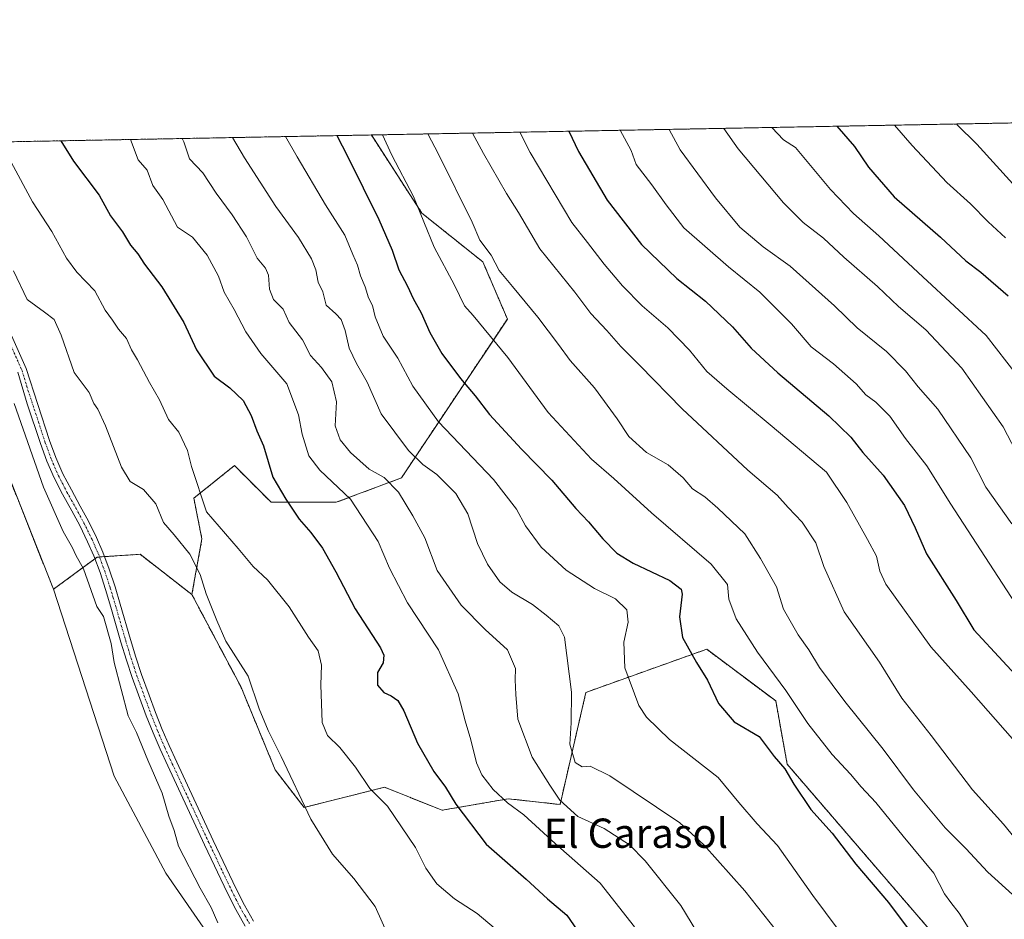
# Model space of a CAD drawing. Units: metres. Extents: x 627857 to 631327, y 4731929 to 4734307.
# Drawn here: x 629512 to 629780, y 4734061 to 4734307 of the extents above; entities that cross this region are included whole.
import ezdxf
from ezdxf.enums import TextEntityAlignment as Align

# ---------------------------------------------------------------- set-up
doc = ezdxf.new("R2010")
doc.units = ezdxf.units.M
doc.header["$MEASUREMENT"] = 0
doc.linetypes.add('TRAZO_Y_PUNTO', pattern=[1, 0.5, -0.25, 0, -0.25])
doc.linetypes.add('TRAZOS', pattern=[0.75, 0.5, -0.25])
for name, color, linetype, lineweight in [('Arbolado forestal', 92, 'TRAZOS', 0), ('Arbolado forestal CxS', 92, 'Continuous', 0), ('Camino', 19, 'Continuous', 0), ('Camino Cxs', 19, 'Continuous', 0), ('Camino eje', 39, 'TRAZO_Y_PUNTO', 13), ('Comarca CxS', 133, 'Continuous', 0), ('Comunidad Autónoma CxS', 142, 'Continuous', 0), ('Cultivos herbáceos CxS', 92, 'Continuous', 0), ('Curva de nivel maestra', 36, 'Continuous', 30), ('Curva de nivel normal', 36, 'Continuous', 0), ('Municipio CxS', 142, 'Continuous', 0), ('Prado', 92, 'Continuous', 0), ('Prado CxS', 92, 'Continuous', 0), ('Provincia CxS', 1, 'Continuous', 0), ('Texto cartográfico', 19, 'Continuous', 0)]:
    doc.layers.add(name, color=color, linetype=linetype, lineweight=lineweight)
doc.styles.add('Arial', font='txt', dxfattribs={"height": 0.2})

# ---------------------------------------------------------------- blocks, each defined once
blk = doc.blocks.new('*U181')
at = {"layer": 'Curva de nivel normal', "color": 36, "linetype": 'Continuous', "lineweight": 0}
blk.add_polyline3d([(629556.16, 4734274.23, 585), (629556.61, 4734273.3, 585), (629558.1, 4734268.65, 585), (629561.77, 4734264.86, 585), (629565.42, 4734259.32, 585), (629569.8, 4734253.42, 585), (629573.7, 4734247.43, 585), (629576.59, 4734241.57, 585), (629578.83, 4734238.89, 585), (629579.71, 4734236.9, 585), (629579.94, 4734233.14, 585), (629581.08, 4734230.28, 585), (629583.65, 4734227.62, 585), (629585.35, 4734223.99, 585), (629588.94, 4734219.29, 585), (629591.18, 4734215.02, 585), (629594.15, 4734211.73, 585), (629596.93, 4734207.85, 585), (629598.28, 4734202.37, 585), (629597.9, 4734195.8, 585), (629599.22, 4734192.01, 585), (629602.08, 4734188.58, 585), (629607.18, 4734184.04, 585), (629611.22, 4734181.69, 585), (629615.14, 4734177.74, 585), (629619.03, 4734171.26, 585), (629622.3, 4734165.27, 585), (629625.69, 4734156.32, 585), (629632.28, 4734146.92, 585), (629638.75, 4734140.26, 585), (629644.88, 4734134.72, 585), (629647.05, 4734129.64, 585), (629646.93, 4734126.51, 585), (629647.11, 4734122.52, 585), (629647.67, 4734115.79, 585), (629651.59, 4734105.45, 585), (629656.47, 4734097.73, 585), (629659.16, 4734093.68, 585), (629664.08, 4734089.26, 585), (629671.24, 4734085.91, 585), (629678.14, 4734081.47, 585), (629682.4, 4734077.13, 585), (629692.13, 4734064.97, 585), (629706.81, 4734040.84, 585)], dxfattribs=at)
blk = doc.blocks.new('*U182')
at = {"layer": 'Curva de nivel normal', "color": 36, "linetype": 'Continuous', "lineweight": 0}
blk.add_polyline3d([(629623.19, 4734275.49, 610), (629626.08, 4734269.93, 610), (629635.2, 4734251.38, 610), (629637.29, 4734246.5, 610), (629640.46, 4734242.42, 610), (629642.59, 4734238.22, 610), (629646.26, 4734233.89, 610), (629653.18, 4734225.48, 610), (629658.76, 4734218.06, 610), (629661.99, 4734213.62, 610), (629668.63, 4734206.18, 610), (629674.79, 4734197.77, 610), (629678.01, 4734192.9, 610), (629682.82, 4734188.56, 610), (629688.71, 4734185.22, 610), (629692.77, 4734181.64, 610), (629695.31, 4734178.68, 610), (629698.71, 4734176.48, 610), (629702.25, 4734173.33, 610), (629709.66, 4734166.4, 610), (629713.85, 4734159.61, 610), (629718.26, 4734151.86, 610), (629720.2, 4734145.83, 610), (629724.17, 4734138.8, 610), (629727.08, 4734134.71, 610), (629729.98, 4734129.92, 610), (629736.87, 4734120.64, 610), (629747.34, 4734107.59, 610), (629755.66, 4734096.5, 610), (629764.23, 4734086.16, 610), (629769.92, 4734080.53, 610), (629775.91, 4734074.02, 610), (629782.67, 4734067.93, 610)], dxfattribs=at)
blk = doc.blocks.new('*U183')
at = {"layer": 'Curva de nivel normal', "color": 36, "linetype": 'Continuous', "lineweight": 0}
blk.add_polyline3d([(629510.14, 4734238.17, 565), (629513.85, 4734230.26, 565), (629518.58, 4734226.89, 565), (629521.2, 4734224.84, 565), (629523.16, 4734220.58, 565), (629526.69, 4734210.38, 565), (629530.78, 4734204.89, 565), (629532.03, 4734201.91, 565), (629533.14, 4734200.36, 565), (629535.25, 4734195.87, 565), (629539.63, 4734184.55, 565), (629541.99, 4734180.66, 565), (629545.57, 4734178.45, 565), (629548.92, 4734174.5, 565), (629551.06, 4734169.45, 565), (629553.98, 4734166.1, 565), (629558.25, 4734160.82, 565), (629561.07, 4734155.29, 565), (629562.7, 4734149.98, 565), (629565.57, 4734142.71, 565), (629568.02, 4734137.1, 565), (629574.1, 4734127.49, 565), (629577.18, 4734118.59, 565), (629579.63, 4734112.65, 565), (629583.12, 4734105.61, 565), (629591.27, 4734088.48, 565), (629597.19, 4734078.91, 565), (629603, 4734072.31, 565), (629608.75, 4734064.7, 565), (629613.01, 4734055.3, 565)], dxfattribs=at)
blk = doc.blocks.new('*U187')
at = {"layer": 'Curva de nivel normal', "color": 36, "linetype": 'Continuous', "lineweight": 0}
blk.add_polyline3d([(629689, 4734276.72, 635), (629691.94, 4734271.17, 635), (629701.66, 4734258.02, 635), (629708.27, 4734250.08, 635), (629714.64, 4734244.63, 635), (629721.96, 4734239.42, 635), (629734.12, 4734228.59, 635), (629740.23, 4734222.57, 635), (629748.27, 4734216.14, 635), (629753.48, 4734210.86, 635), (629756.91, 4734206.46, 635), (629762.29, 4734200.39, 635), (629771.3, 4734187.09, 635), (629775.39, 4734179.05, 635), (629782.47, 4734169.09, 635)], dxfattribs=at)
blk = doc.blocks.new('*U196')
at = {"layer": 'Curva de nivel normal', "color": 36, "linetype": 'Continuous', "lineweight": 0}
blk.add_polyline3d([(629635.37, 4734275.72, 615), (629638.36, 4734270.16, 615), (629644.57, 4734259.2, 615), (629647.84, 4734254.08, 615), (629653.67, 4734244.14, 615), (629663.21, 4734232.26, 615), (629667.62, 4734226.46, 615), (629671.95, 4734221.88, 615), (629675.8, 4734217.44, 615), (629681, 4734212.29, 615), (629692.5, 4734200.46, 615), (629710.45, 4734183.75, 615), (629718.45, 4734176.89, 615), (629721.46, 4734173.54, 615), (629725.24, 4734169.54, 615), (629729.01, 4734163.86, 615), (629731.14, 4734157.44, 615), (629736.76, 4734145.05, 615), (629746.33, 4734131.35, 615), (629752.49, 4734121.5, 615), (629760.48, 4734111.34, 615), (629771.68, 4734096.49, 615), (629780.18, 4734087.1, 615), (629785.4, 4734080.76, 615)], dxfattribs=at)
blk = doc.blocks.new('*U200')
at = {"layer": 'Curva de nivel normal', "color": 36, "linetype": 'Continuous', "lineweight": 0}
blk.add_polyline3d([(629569.9, 4734274.49, 590), (629573.17, 4734268.94, 590), (629581.68, 4734255.7, 590), (629587.88, 4734247.18, 590), (629591.43, 4734241.44, 590), (629592.58, 4734238.42, 590), (629593.25, 4734235.02, 590), (629594.47, 4734232.35, 590), (629595.38, 4734228.74, 590), (629598.09, 4734226.38, 590), (629599.52, 4734224.82, 590), (629600.57, 4734221.81, 590), (629601.67, 4734217.06, 590), (629603.65, 4734212.88, 590), (629606.64, 4734207.74, 590), (629610.42, 4734199.08, 590), (629617.88, 4734189.14, 590), (629621.77, 4734185.27, 590), (629625.6, 4734182.57, 590), (629630.83, 4734177.4, 590), (629634.07, 4734171.82, 590), (629636.72, 4734163.68, 590), (629639.42, 4734158.06, 590), (629642.82, 4734153.29, 590), (629646.1, 4734150.47, 590), (629651.7, 4734147.04, 590), (629655.44, 4734144.17, 590), (629658.85, 4734141.22, 590), (629660.4, 4734138.12, 590), (629662.34, 4734123.13, 590), (629662.25, 4734114.81, 590), (629661.88, 4734108.97, 590), (629663.37, 4734103.97, 590), (629665.25, 4734102.74, 590), (629667.39, 4734102.94, 590), (629672.84, 4734100.28, 590), (629691.91, 4734087.49, 590), (629698.47, 4734081.48, 590), (629709.62, 4734068.91, 590), (629721.7, 4734053.65, 590)], dxfattribs=at)
blk = doc.blocks.new('*U205')
at = {"layer": 'Curva de nivel normal', "color": 36, "linetype": 'Continuous', "lineweight": 0}
blk.add_polyline3d([(629542.05, 4734273.96, 580), (629544.18, 4734268.39, 580), (629546.61, 4734265.57, 580), (629548.1, 4734261.43, 580), (629550.89, 4734257.56, 580), (629554.89, 4734250.04, 580), (629558.95, 4734247.27, 580), (629562.96, 4734242.43, 580), (629566.09, 4734236.66, 580), (629567.59, 4734232.27, 580), (629570.36, 4734227.6, 580), (629573.48, 4734221.45, 580), (629577.64, 4734215.61, 580), (629584.68, 4734207.32, 580), (629587.89, 4734198.86, 580), (629588.84, 4734193.53, 580), (629590.65, 4734187.66, 580), (629593.67, 4734183.77, 580), (629602.1, 4734175.77, 580), (629609.64, 4734164.27, 580), (629612.68, 4734157.03, 580), (629617.6, 4734147.56, 580), (629626.03, 4734134.66, 580), (629631.43, 4734122.72, 580), (629633.33, 4734115.33, 580), (629634.88, 4734110.12, 580), (629636.43, 4734103.83, 580), (629637.9, 4734100.63, 580), (629641.01, 4734096.63, 580), (629644.88, 4734092.93, 580), (629649.33, 4734089.68, 580), (629657.84, 4734081.89, 580), (629670.12, 4734071.07, 580), (629679.52, 4734059.14, 580)], dxfattribs=at)
blk = doc.blocks.new('*U206')
at = {"layer": 'Curva de nivel normal', "color": 36, "linetype": 'Continuous', "lineweight": 0}
blk.add_polyline3d([(629703.85, 4734277, 640), (629707.79, 4734271.46, 640), (629720.16, 4734256.64, 640), (629725.57, 4734251.35, 640), (629731.1, 4734247.05, 640), (629736.6, 4734241.84, 640), (629745.82, 4734233.83, 640), (629751.53, 4734228.41, 640), (629759.03, 4734222.05, 640), (629768.79, 4734211.53, 640), (629780.11, 4734195.55, 640), (629783.53, 4734188.92, 640)], dxfattribs=at)
blk = doc.blocks.new('*U207')
at = {"layer": 'Curva de nivel normal', "color": 36, "linetype": 'Continuous', "lineweight": 0}
blk.add_polyline3d([(629648.24, 4734275.96, 620), (629651.03, 4734270.4, 620), (629662.47, 4734251.27, 620), (629666.73, 4734245.88, 620), (629671.26, 4734239.96, 620), (629676.24, 4734234.06, 620), (629681.6, 4734228.56, 620), (629688.64, 4734222.61, 620), (629694.54, 4734216.51, 620), (629699.21, 4734210.68, 620), (629704.7, 4734205.96, 620), (629716.51, 4734196.14, 620), (629731.86, 4734183.16, 620), (629737.43, 4734174.91, 620), (629743.11, 4734164.77, 620), (629745.53, 4734160.29, 620), (629746.44, 4734156.2, 620), (629748.05, 4734152.63, 620), (629760.36, 4734135.52, 620), (629771.4, 4734123.21, 620), (629782.61, 4734110.44, 620)], dxfattribs=at)
blk = doc.blocks.new('*U209')
at = {"layer": 'Curva de nivel normal', "color": 36, "linetype": 'Continuous', "lineweight": 0}
blk.add_polyline3d([(629610.79, 4734275.26, 605), (629613.37, 4734269.69, 605), (629619.2, 4734258.38, 605), (629624.92, 4734244.55, 605), (629630.44, 4734234.2, 605), (629633.14, 4734228.55, 605), (629635.5, 4734225.95, 605), (629644.94, 4734214.46, 605), (629655.97, 4734199.44, 605), (629667.76, 4734186.74, 605), (629673.87, 4734181.44, 605), (629684.12, 4734172.09, 605), (629700.41, 4734158.04, 605), (629704.93, 4734152.56, 605), (629705.25, 4734148.55, 605), (629707.23, 4734143.2, 605), (629713.1, 4734134.06, 605), (629720.82, 4734123.57, 605), (629726.84, 4734114.6, 605), (629733.44, 4734106.18, 605), (629738.43, 4734100.8, 605), (629741.36, 4734097.27, 605), (629745.38, 4734093.07, 605), (629752.82, 4734083.84, 605), (629761.19, 4734073.77, 605), (629764.09, 4734068.11, 605), (629765.84, 4734065.73, 605), (629768.12, 4734062.86, 605), (629776.01, 4734050.24, 605)], dxfattribs=at)
blk = doc.blocks.new('*U218')
at = {"layer": 'Curva de nivel normal', "color": 36, "linetype": 'Continuous', "lineweight": 0}
blk.add_polyline3d([(629745.48, 4734044.43, 595), (629728.16, 4734067.64, 595), (629718.57, 4734081.27, 595), (629713.02, 4734087.18, 595), (629708, 4734093.02, 595), (629702.32, 4734099.87, 595), (629689.09, 4734110.27, 595), (629682.82, 4734116.37, 595), (629680.73, 4734119.48, 595), (629676.88, 4734129.77, 595), (629676.65, 4734136.77, 595), (629677.82, 4734142.24, 595), (629677.43, 4734145.64, 595), (629674.31, 4734148.59, 595), (629668.65, 4734151.44, 595), (629660.88, 4734156.45, 595), (629654.09, 4734162.71, 595), (629649.75, 4734168.54, 595), (629647.3, 4734173.13, 595), (629641.03, 4734181.15, 595), (629626.07, 4734196.93, 595), (629619.02, 4734206.65, 595), (629615.01, 4734214.33, 595), (629611, 4734220.3, 595), (629608.78, 4734225.57, 595), (629608.02, 4734228.62, 595), (629607.01, 4734230.8, 595), (629606.03, 4734233.76, 595), (629604.74, 4734236.78, 595), (629603.97, 4734239.71, 595), (629602.66, 4734242.62, 595), (629600.54, 4734247.84, 595), (629595.24, 4734256.11, 595), (629587.48, 4734269.21, 595), (629584.28, 4734274.76, 595)], dxfattribs=at)
blk = doc.blocks.new('*U231')
at = {"layer": 'Curva de nivel maestra', "color": 36, "linetype": 'Continuous', "lineweight": 30}
blk.add_polyline3d([(629598.34, 4734275.02, 600), (629601.21, 4734269.46, 600), (629609.79, 4734252.11, 600), (629613.38, 4734243.72, 600), (629615.23, 4734238.39, 600), (629617.62, 4734233.96, 600), (629619.16, 4734230.62, 600), (629621.35, 4734226.68, 600), (629623.68, 4734221.31, 600), (629626.98, 4734215.61, 600), (629632.08, 4734208.71, 600), (629636.02, 4734203.98, 600), (629639.94, 4734198.9, 600), (629648.71, 4734189.43, 600), (629657.01, 4734181, 600), (629663.53, 4734173.25, 600), (629666.98, 4734169.65, 600), (629670.87, 4734165, 600), (629674.68, 4734161.07, 600), (629679.12, 4734158.34, 600), (629689.14, 4734153.66, 600), (629692.24, 4734151.29, 600), (629692.55, 4734149.89, 600), (629691.82, 4734143.68, 600), (629692.58, 4734138.11, 600), (629696.42, 4734131.28, 600), (629699.47, 4734126.43, 600), (629702.42, 4734120.06, 600), (629706.73, 4734115.03, 600), (629713.56, 4734111.03, 600), (629717.58, 4734105.62, 600), (629720.57, 4734102.2, 600), (629722.96, 4734098.04, 600), (629727.62, 4734091.15, 600), (629733.42, 4734084.66, 600), (629739.92, 4734076.22, 600), (629748.77, 4734065.72, 600), (629756.04, 4734055.98, 600)], dxfattribs=at)

msp = doc.modelspace()

# ---------------------------------------------------------------- linework, layer by layer
at = {"layer": 'Arbolado forestal', "color": 92, "linetype": 'TRAZOS', "lineweight": 0}
for points in [[(629607.75, 4734275.2, 603.56), (629864.63, 4734280.02, 694.01)], [(629447.7, 4734272.19, 549.35), (629484.03, 4734272.87, 561.8), (629485.27, 4734272.9, 561.98), (629486.48, 4734272.92, 562.15), (629607.75, 4734275.2, 603.56)], [(629558.79, 4734149.78, 563.81), (629561.53, 4734164.96, 567.53), (629559.31, 4734176.08, 569.06), (629570.41, 4734184.97, 572.54), (629580.41, 4734174.96, 573.77), (629598.19, 4734174.96, 578.3), (629615.96, 4734181.63, 586.5), (629644.84, 4734224.98, 607.44), (629638.18, 4734240.54, 608.79), (629621.52, 4734253.87, 604.84), (629607.75, 4734275.2, 603.56)], [(629521.03, 4734151.21, 556.56), (629503.88, 4734194.52, 555.3), (629469.36, 4734243.18, 552.71), (629458.48, 4734251.62, 551.2), (629450.98, 4734264.61, 549.77), (629448.48, 4734271.07, 549.43), (629447.7, 4734272.19, 549.35)], [(629558.79, 4734149.78, 563.81), (629544.67, 4734160.77, 562.2), (629543.53, 4734160.7, 562.05), (629534.99, 4734160.13, 561.06), (629533.59, 4734160.03, 560.86), (629532.91, 4734159.99, 560.76), (629532.33, 4734159.56, 560.66), (629521.03, 4734151.21, 556.56)], [(629774.52, 4734041.48, 602.2), (629721.18, 4734103.48, 600.11), (629718.04, 4734120.75, 603.08), (629699.21, 4734134.87, 601.23), (629666.27, 4734123.1, 590.91), (629659.21, 4734092.49, 584.38), (629645.08, 4734094.06, 580.29), (629627.04, 4734090.92, 573.45), (629611.35, 4734097.2, 570.86), (629601.68, 4734094.78, 568.23), (629598.8, 4734094.06, 567.57), (629589.39, 4734091.71, 564.96), (629581.54, 4734101.91, 564.31), (629572.13, 4734124.67, 564.06), (629558.79, 4734149.78, 563.81)]]:
    msp.add_polyline3d(points, dxfattribs=at)
at = {"layer": 'Arbolado forestal CxS', "color": 92, "linetype": 'Continuous', "lineweight": 0}
msp.add_polyline3d([(629774.52, 4734041.48, 602.2), (629721.18, 4734103.48, 600.11), (629718.04, 4734120.74, 603.08), (629699.21, 4734134.87, 601.23), (629666.27, 4734123.1, 590.91), (629659.21, 4734092.49, 584.38), (629645.08, 4734094.06, 580.29), (629627.04, 4734090.92, 573.45), (629611.35, 4734097.2, 570.86), (629601.68, 4734094.78, 568.23), (629598.8, 4734094.06, 567.57), (629589.39, 4734091.71, 564.96), (629581.54, 4734101.91, 564.31), (629572.13, 4734124.67, 564.06), (629558.79, 4734149.78, 563.81), (629561.53, 4734164.96, 567.53), (629559.31, 4734176.08, 569.06), (629570.41, 4734184.97, 572.54), (629580.41, 4734174.96, 573.77), (629598.19, 4734174.96, 578.3), (629615.96, 4734181.63, 586.5), (629644.84, 4734224.98, 607.44), (629638.18, 4734240.54, 608.79), (629621.52, 4734253.87, 604.84), (629607.75, 4734275.2, 603.56), (629864.63, 4734280.02, 694.01)], dxfattribs=at)
msp.add_polyline3d([(629558.79, 4734149.78, 563.81), (629544.67, 4734160.77, 562.2), (629543.53, 4734160.69, 562.05), (629532.91, 4734159.99, 560.76), (629521.03, 4734151.21, 556.56), (629503.88, 4734194.52, 555.3), (629469.37, 4734243.18, 552.71), (629458.48, 4734251.62, 551.2), (629450.98, 4734264.61, 549.77), (629448.48, 4734271.07, 549.43), (629447.7, 4734272.19, 549.35), (629607.75, 4734275.2, 603.56), (629621.52, 4734253.87, 604.84), (629638.18, 4734240.54, 608.79), (629644.84, 4734224.98, 607.44), (629615.96, 4734181.63, 586.5), (629598.19, 4734174.96, 578.3), (629580.41, 4734174.96, 573.77), (629570.41, 4734184.97, 572.54), (629559.31, 4734176.08, 569.06), (629561.53, 4734164.96, 567.53), (629558.79, 4734149.78, 563.81)], close=True, dxfattribs=at)
at = {"layer": 'Camino', "color": 19, "linetype": 'Continuous', "lineweight": 0}
for points in [[(629507.38, 4734225.36, 561.64), (629513.58, 4734211.43, 561.97), (629519.99, 4734191.85, 561.55), (629521.7, 4734187.16, 561.36), (629523.62, 4734182.76, 561.36), (629525.91, 4734178.32, 561.3), (629528.35, 4734173.95, 561.18), (629530.57, 4734169.82, 561.22), (629532.79, 4734165.33, 561.03), (629534.53, 4734161.37, 561.09), (629536.26, 4734156.68, 560.94), (629537.82, 4734151.92, 560.9), (629539.26, 4734147.13, 561), (629542.03, 4734137.52, 561.25), (629543.49, 4734132.73, 561.09), (629545.08, 4734128, 561.36), (629547.14, 4734122.33, 561.22), (629548.88, 4734117.64, 561.42), (629550.71, 4734112.99, 561.56), (629552.59, 4734108.63, 561.39), (629554.67, 4734104.09, 561.52), (629564.62, 4734082.67, 561.42), (629570.87, 4734069.49, 561.51), (629573.14, 4734065.03, 561.49), (629575.61, 4734060.69, 561.66)], [(629573.3, 4734059.32, 561.37), (629570.74, 4734063.85, 561.03), (629568.46, 4734068.3, 561.19), (629562.19, 4734081.53, 561.15), (629552.22, 4734103, 561.12), (629550.14, 4734107.55, 561.04), (629548.21, 4734112.03, 561.24), (629546.36, 4734116.72, 561), (629544.25, 4734122.41, 560.79), (629542.52, 4734127.18, 560.87), (629540.94, 4734131.92, 560.55), (629539.45, 4734136.77, 560.53), (629536.68, 4734146.38, 560.44), (629535.26, 4734151.12, 560.42), (629533.73, 4734155.79, 560.55), (629532.04, 4734160.36, 560.65), (629530.36, 4734164.2, 560.55), (629528.19, 4734168.59, 560.84), (629526, 4734172.66, 560.63), (629523.48, 4734177.16, 560.93), (629521.2, 4734181.61, 560.88), (629519.21, 4734186.16, 560.66), (629517.45, 4734190.98, 560.91), (629513.9, 4734201.84, 561.14), (629511.34, 4734210.43, 561.37)]]:
    msp.add_polyline3d(points, dxfattribs=at)
at = {"layer": 'Camino Cxs', "color": 19, "linetype": 'Continuous', "lineweight": 0}
for points in [[(629507.38, 4734225.36, 561.64), (629513.58, 4734211.43, 561.97), (629519.99, 4734191.85, 561.55), (629521.7, 4734187.16, 561.36), (629523.62, 4734182.76, 561.36), (629525.91, 4734178.32, 561.3), (629528.35, 4734173.95, 561.18), (629530.57, 4734169.82, 561.22), (629532.79, 4734165.33, 561.03), (629534.53, 4734161.37, 561.09), (629536.26, 4734156.68, 560.94), (629537.82, 4734151.92, 560.9), (629539.26, 4734147.13, 561), (629542.03, 4734137.52, 561.25), (629543.49, 4734132.73, 561.09), (629545.08, 4734128, 561.36), (629547.14, 4734122.33, 561.22), (629548.88, 4734117.64, 561.42), (629550.71, 4734112.99, 561.56), (629552.59, 4734108.63, 561.39), (629554.67, 4734104.09, 561.52), (629564.62, 4734082.67, 561.42), (629570.87, 4734069.49, 561.51), (629573.14, 4734065.03, 561.49), (629575.61, 4734060.69, 561.66)], [(629573.3, 4734059.32, 561.37), (629570.74, 4734063.85, 561.03), (629568.46, 4734068.3, 561.19), (629562.19, 4734081.53, 561.15), (629552.22, 4734103, 561.12), (629550.14, 4734107.55, 561.04), (629548.21, 4734112.03, 561.24), (629546.36, 4734116.72, 561), (629544.25, 4734122.41, 560.79), (629542.52, 4734127.18, 560.87), (629540.94, 4734131.92, 560.55), (629539.45, 4734136.77, 560.53), (629536.68, 4734146.38, 560.44), (629535.26, 4734151.12, 560.42), (629533.73, 4734155.79, 560.55), (629532.04, 4734160.36, 560.65), (629530.36, 4734164.2, 560.55), (629528.19, 4734168.59, 560.84), (629526, 4734172.66, 560.63), (629523.48, 4734177.16, 560.93), (629521.2, 4734181.61, 560.88), (629519.21, 4734186.16, 560.66), (629517.45, 4734190.98, 560.91), (629513.9, 4734201.84, 561.14), (629511.34, 4734210.43, 561.37)]]:
    msp.add_polyline3d(points, dxfattribs=at)
at = {"layer": 'Camino eje', "color": 39, "linetype": 'TRAZO_Y_PUNTO', "lineweight": 13}
msp.add_polyline3d([(629509.37, 4734217.89, 561.36), (629512.46, 4734210.93, 561.68), (629513.74, 4734206.64, 561.76), (629516.95, 4734196.85, 561.42), (629518.72, 4734191.42, 561.23), (629520.46, 4734186.66, 561.02), (629521.42, 4734184.46, 561.11), (629522.41, 4734182.19, 561.14), (629523.55, 4734179.96, 561.16), (629524.7, 4734177.74, 561.1), (629525.96, 4734175.49, 560.92), (629527.18, 4734173.31, 560.83), (629529.38, 4734169.21, 561.01), (629531.58, 4734164.77, 560.78), (629532.42, 4734162.85, 560.79), (629533.29, 4734160.87, 560.86), (629534.15, 4734158.52, 560.84), (629535, 4734156.24, 560.75), (629536.54, 4734151.52, 560.64), (629537.26, 4734149.13, 560.67), (629537.97, 4734146.76, 560.72), (629540.74, 4734137.15, 560.92), (629541.49, 4734134.72, 560.81), (629542.22, 4734132.33, 560.83), (629543.01, 4734129.96, 561.03), (629543.8, 4734127.59, 561.11), (629545.7, 4734122.37, 560.99), (629547.62, 4734117.18, 561.2), (629549.46, 4734112.51, 561.4), (629551.37, 4734108.09, 561.18), (629552.41, 4734105.82, 561.27), (629553.45, 4734103.55, 561.34), (629563.41, 4734082.1, 561.27), (629569.67, 4734068.9, 561.36), (629570.81, 4734066.67, 561.3), (629571.94, 4734064.44, 561.27), (629573.22, 4734062.18, 561.4), (629574.46, 4734060.01, 561.5)], dxfattribs=at)
at = {"layer": 'Comarca CxS', "color": 133, "linetype": 'Continuous', "lineweight": 0}
msp.add_polyline3d([(631326.54, 4731993.31, 591.27), (627915.26, 4731929.24, 747.03), (627872.43, 4734242.6, 566.92), (631282.58, 4734306.66, 665.14), (631326.54, 4731993.31, 591.27)], close=True, dxfattribs=at)
msp.add_polyline3d([(631326.54, 4731993.31, 591.27), (627915.26, 4731929.24, 747.03), (627872.43, 4734242.6, 566.92), (631282.58, 4734306.66, 665.14), (631326.54, 4731993.31, 591.27)], close=True, dxfattribs=at)
at = {"layer": 'Comunidad Autónoma CxS', "color": 142, "linetype": 'Continuous', "lineweight": 0}
msp.add_polyline3d([(631326.54, 4731993.31, 591.27), (627915.26, 4731929.24, 747.03), (627872.43, 4734242.6, 566.92), (631072.4, 4734302.71, 762.82), (631282.58, 4734306.66, 665.14), (631285.4, 4734158.03, 750), (631326.54, 4731993.31, 591.27)], close=True, dxfattribs=at)
msp.add_polyline3d([(631326.54, 4731993.31, 591.27), (627915.26, 4731929.24, 747.03), (627872.43, 4734242.6, 566.92), (631072.4, 4734302.71, 762.82), (631282.58, 4734306.66, 665.14), (631285.4, 4734158.03, 750), (631326.54, 4731993.31, 591.27)], close=True, dxfattribs=at)
at = {"layer": 'Cultivos herbáceos CxS', "color": 92, "linetype": 'Continuous', "lineweight": 0}
for points in [[(629521.03, 4734151.21, 556.56), (629503.88, 4734194.52, 555.3), (629469.36, 4734243.18, 552.71), (629458.48, 4734251.62, 551.2), (629450.98, 4734264.61, 549.77), (629448.48, 4734271.07, 549.43), (629447.7, 4734272.19, 549.35)], [(629503.88, 4734194.52, 555.3), (629521.03, 4734151.21, 556.56), (629521.03, 4734151.21, 556.56), (629537.56, 4734100.18, 557.44), (629551.65, 4734073.74, 557.78), (629588.54, 4734020.43, 559.71), (629619.96, 4733981.47, 561.36), (629634.99, 4733960.96, 561.39), (629652.07, 4733936.36, 562.08), (629667.78, 4733915.86, 562.53), (629700.57, 4733891.25, 564.52), (629738.19, 4733866.05, 565.96), (629760.69, 4733844.77, 566.48), (629773.06, 4733826.75, 566.74), (629793.73, 4733787.9, 566.86), (629814.62, 4733740.16, 567.55), (629829.98, 4733709.09, 568.3), (629843.31, 4733698.89, 569.2), (629886.46, 4733664.35, 571.27), (629919.4, 4733638.45, 572.16), (629986.87, 4733604.71, 575.28), (630019.03, 4733592.15, 576.38)], [(629588.54, 4734020.43, 559.71), (629551.65, 4734073.74, 557.78), (629537.56, 4734100.18, 557.44), (629521.03, 4734151.21, 556.56)]]:
    msp.add_polyline3d(points, dxfattribs=at)
at = {"layer": 'Curva de nivel maestra', "color": 36, "linetype": 'Continuous', "lineweight": 30}
for points in [[(629734.69, 4734277.58, 650), (629739.57, 4734272.06, 650), (629743.38, 4734266.38, 650), (629750.4, 4734258.31, 650), (629763.03, 4734247.3, 650), (629769.88, 4734240.81, 650), (629774.02, 4734237.78, 650), (629781.48, 4734231.28, 650)], [(629661.62, 4734276.21, 625), (629664.29, 4734270.65, 625), (629672.06, 4734257.4, 625), (629681.46, 4734245.3, 625), (629691.1, 4734236.01, 625), (629698.89, 4734229.85, 625), (629706.23, 4734222.86, 625), (629711.36, 4734216.99, 625), (629718.63, 4734210.26, 625), (629732.55, 4734198.58, 625), (629738.55, 4734192.77, 625), (629741.82, 4734188.52, 625), (629747.36, 4734182.32, 625), (629753.15, 4734174.1, 625), (629756.11, 4734168, 625), (629759.21, 4734160.9, 625), (629767.26, 4734148.14, 625), (629772.07, 4734140.17, 625), (629787.88, 4734123.08, 625), (629827.16, 4734076.92, 625), (629840.97, 4734061.12, 625)], [(629523.05, 4734273.61, 575), (629526.46, 4734268.06, 575), (629533.54, 4734258.78, 575), (629536.63, 4734253.11, 575), (629539.88, 4734248.77, 575), (629542.08, 4734245.1, 575), (629544.01, 4734242.73, 575), (629545.84, 4734239.95, 575), (629550.63, 4734233.79, 575), (629556.61, 4734224.06, 575), (629560.06, 4734216.6, 575), (629564.85, 4734209.37, 575), (629569.13, 4734206.23, 575), (629572.8, 4734202.75, 575), (629574.99, 4734198.63, 575), (629576.47, 4734194.44, 575), (629578.28, 4734190.34, 575), (629580.84, 4734181.83, 575), (629584.4, 4734175.79, 575), (629588.03, 4734170.33, 575), (629591.28, 4734166.71, 575), (629594.44, 4734162.46, 575), (629598.08, 4734156.01, 575), (629603.35, 4734145.86, 575), (629610.24, 4734135.26, 575), (629611.16, 4734133.25, 575), (629610.94, 4734131.12, 575), (629609.45, 4734128.48, 575), (629609.42, 4734125.06, 575), (629611.13, 4734123.06, 575), (629613.15, 4734122.14, 575), (629614.98, 4734120.86, 575), (629616.56, 4734118.02, 575), (629620.29, 4734109.22, 575), (629624.78, 4734101.47, 575), (629627.94, 4734097.2, 575), (629630.82, 4734092.61, 575), (629639.08, 4734081.69, 575), (629649.98, 4734072.08, 575), (629655.8, 4734066.79, 575), (629661.09, 4734062.33, 575), (629665.56, 4734055.84, 575)]]:
    msp.add_polyline3d(points, dxfattribs=at)
at = {"layer": 'Curva de nivel normal', "color": 36, "linetype": 'Continuous', "lineweight": 0}
for points in [[(629717.02, 4734277.25, 645), (629720.18, 4734273.88, 645), (629723.48, 4734271.76, 645), (629733.02, 4734260.34, 645), (629739.29, 4734253.75, 645), (629746.2, 4734247.66, 645), (629758.17, 4734236.46, 645), (629775.46, 4734220.48, 645), (629792.35, 4734198.68, 645)], [(629750.44, 4734277.88, 655), (629755.23, 4734272.35, 655), (629764.74, 4734262.2, 655), (629771.18, 4734256.44, 655), (629775.96, 4734251.46, 655), (629780.74, 4734247.16, 655)], [(629767.38, 4734278.2, 660), (629767.49, 4734278.02, 660), (629772.88, 4734272.68, 660), (629792.59, 4734251.02, 660)], [(629675.57, 4734276.47, 630), (629678.64, 4734270.92, 630), (629679.99, 4734267.15, 630), (629684.26, 4734261.61, 630), (629688.18, 4734256.14, 630), (629692.98, 4734249.87, 630), (629705.15, 4734239.18, 630), (629713.68, 4734232.33, 630), (629722.38, 4734223.67, 630), (629727.73, 4734217.36, 630), (629733.77, 4734212.73, 630), (629740.03, 4734207.33, 630), (629742.66, 4734204.28, 630), (629745.37, 4734202.25, 630), (629749.16, 4734198.42, 630), (629753.42, 4734192.38, 630), (629759.27, 4734184.89, 630), (629765.84, 4734174.42, 630), (629783.37, 4734147.4, 630)], [(629649.88, 4734051.56, 570), (629636.62, 4734062.77, 570), (629630.42, 4734066.78, 570), (629625.58, 4734070.81, 570), (629622.64, 4734075.1, 570), (629619.83, 4734080.76, 570), (629612.12, 4734092, 570), (629607.36, 4734096.88, 570), (629603.46, 4734102.71, 570), (629599.18, 4734108.05, 570), (629595.82, 4734111.3, 570), (629594.31, 4734114.83, 570), (629593.97, 4734125.18, 570), (629594.16, 4734130.54, 570), (629593.21, 4734134.44, 570), (629590.58, 4734138.12, 570), (629585.3, 4734146.44, 570), (629579.39, 4734153.77, 570), (629575.53, 4734157.47, 570), (629571.39, 4734162.39, 570), (629562.76, 4734172.4, 570), (629558.66, 4734184.77, 570), (629557.59, 4734189.1, 570), (629555.21, 4734194.1, 570), (629552.39, 4734197.57, 570), (629549.92, 4734202.96, 570), (629547.27, 4734207.62, 570), (629543.96, 4734213.86, 570), (629542.36, 4734216.53, 570), (629540.91, 4734219.65, 570), (629538.74, 4734222.22, 570), (629537.11, 4734224.65, 570), (629535.12, 4734227.36, 570), (629532.28, 4734232.67, 570), (629527.42, 4734237.75, 570), (629524.58, 4734241.55, 570), (629520.59, 4734248.9, 570), (629515.29, 4734256.94, 570), (629509.48, 4734267.74, 570)], [(629510.27, 4734201.88, 560), (629518.33, 4734179.13, 560), (629523.68, 4734166.99, 560), (629526.22, 4734162.52, 560), (629527.13, 4734160.54, 560), (629529.19, 4734156.84, 560), (629532.86, 4734146.5, 560), (629534.72, 4734143.82, 560), (629536.77, 4734136.47, 560), (629537.56, 4734131.21, 560), (629541.4, 4734116.7, 560), (629543.68, 4734112.11, 560), (629546.74, 4734104.55, 560), (629550.72, 4734095.61, 560), (629552.48, 4734089.29, 560), (629553.93, 4734085.36, 560), (629555.14, 4734081.1, 560), (629561.04, 4734069.67, 560), (629564.06, 4734064.36, 560), (629565.91, 4734060.21, 560)]]:
    msp.add_polyline3d(points, dxfattribs=at)
at = {"layer": 'Municipio CxS', "color": 142, "linetype": 'Continuous', "lineweight": 0}
for points in [[(631285.4, 4734158.03, 750), (631326.54, 4731993.31, 591.27), (627915.26, 4731929.24, 747.03), (627872.43, 4734242.6, 566.92), (631072.4, 4734302.71, 762.82), (631079.13, 4734299.36, 765.49), (631202.15, 4734238.13, 741.81), (631204.58, 4734237.02, 741.29), (631210.75, 4734229.88, 743.07), (631225.9, 4734214.99, 733.83), (631242.33, 4734198.97, 732.01), (631247.47, 4734193.71, 733.19), (631271.09, 4734170.44, 738.67), (631282.79, 4734159.26, 750.78), (631285.4, 4734158.03, 750)], [(631285.4, 4734158.03, 750), (631326.54, 4731993.31, 591.27), (627915.26, 4731929.24, 747.03), (627872.43, 4734242.6, 566.92), (631072.4, 4734302.71, 762.82), (631079.13, 4734299.36, 765.49), (631202.15, 4734238.13, 741.81), (631204.58, 4734237.02, 741.29), (631210.75, 4734229.88, 743.07), (631225.9, 4734214.98, 733.83), (631242.33, 4734198.97, 732.01), (631247.47, 4734193.71, 733.19), (631271.09, 4734170.44, 738.67), (631282.79, 4734159.26, 750.78), (631285.4, 4734158.03, 750)]]:
    msp.add_polyline3d(points, close=True, dxfattribs=at)
at = {"layer": 'Prado', "color": 92, "linetype": 'Continuous', "lineweight": 0}
for points in [[(629558.79, 4734149.78, 563.81), (629544.67, 4734160.77, 562.2), (629543.53, 4734160.7, 562.05), (629534.99, 4734160.13, 561.06), (629533.59, 4734160.03, 560.86), (629532.91, 4734159.99, 560.76), (629532.33, 4734159.56, 560.66), (629521.03, 4734151.21, 556.56)], [(629588.54, 4734020.43, 559.71), (629551.65, 4734073.74, 557.78), (629537.56, 4734100.18, 557.44), (629521.03, 4734151.21, 556.56)], [(629774.52, 4734041.48, 602.2), (629721.18, 4734103.48, 600.11), (629718.04, 4734120.75, 603.08), (629699.21, 4734134.87, 601.23), (629666.27, 4734123.1, 590.91), (629659.21, 4734092.49, 584.38), (629645.08, 4734094.06, 580.29), (629627.04, 4734090.92, 573.45), (629611.35, 4734097.2, 570.86), (629601.68, 4734094.78, 568.23), (629598.8, 4734094.06, 567.57), (629589.39, 4734091.71, 564.96), (629581.54, 4734101.91, 564.31), (629572.13, 4734124.67, 564.06), (629558.79, 4734149.78, 563.81)]]:
    msp.add_polyline3d(points, dxfattribs=at)
at = {"layer": 'Prado CxS', "color": 92, "linetype": 'Continuous', "lineweight": 0}
msp.add_polyline3d([(629588.54, 4734020.43, 559.71), (629551.65, 4734073.74, 557.78), (629537.56, 4734100.18, 557.44), (629521.03, 4734151.21, 556.56), (629532.91, 4734159.99, 560.76), (629543.53, 4734160.69, 562.05), (629544.67, 4734160.77, 562.2), (629558.79, 4734149.78, 563.81), (629558.79, 4734149.78, 563.81), (629572.13, 4734124.67, 564.06), (629581.54, 4734101.91, 564.31), (629589.39, 4734091.71, 564.96), (629598.8, 4734094.06, 567.57), (629601.68, 4734094.78, 568.23), (629611.35, 4734097.2, 570.86), (629627.04, 4734090.92, 573.45), (629645.08, 4734094.06, 580.29), (629659.21, 4734092.49, 584.38), (629666.27, 4734123.1, 590.91), (629699.21, 4734134.87, 601.23), (629718.04, 4734120.74, 603.08), (629721.18, 4734103.48, 600.11), (629774.52, 4734041.48, 602.2)], dxfattribs=at)
at = {"layer": 'Provincia CxS', "color": 1, "linetype": 'Continuous', "lineweight": 0}
msp.add_polyline3d([(631326.54, 4731993.31, 591.27), (627915.26, 4731929.24, 747.03), (627872.43, 4734242.6, 566.92), (631282.58, 4734306.66, 665.14), (631326.54, 4731993.31, 591.27)], close=True, dxfattribs=at)
msp.add_polyline3d([(631326.54, 4731993.31, 591.27), (627915.26, 4731929.24, 747.03), (627872.43, 4734242.6, 566.92), (631282.58, 4734306.66, 665.14), (631326.54, 4731993.31, 591.27)], close=True, dxfattribs=at)

# ---------------------------------------------------------------- block references
at = {"layer": 'Curva de nivel maestra', "color": 36, "linetype": 'Continuous', "lineweight": 30}
msp.add_blockref('*U231', (0, 0), dxfattribs=at)
at = {"layer": 'Curva de nivel normal', "color": 36, "linetype": 'Continuous', "lineweight": 0}
for name in ['*U218', '*U209', '*U182', '*U196', '*U207', '*U187', '*U206', '*U205', '*U181', '*U200', '*U183']:
    msp.add_blockref(name, (0, 0), dxfattribs=at)

# ---------------------------------------------------------------- texts
at = {"layer": 'Texto cartográfico', "color": 19, "linetype": 'Continuous', "lineweight": 0, "style": 'Arial'}
msp.add_text('El Carasol', height=8, dxfattribs=at).set_placement((629679.91, 4734084.66), align=Align.MIDDLE_CENTER)

doc.saveas('drawing.dxf')
